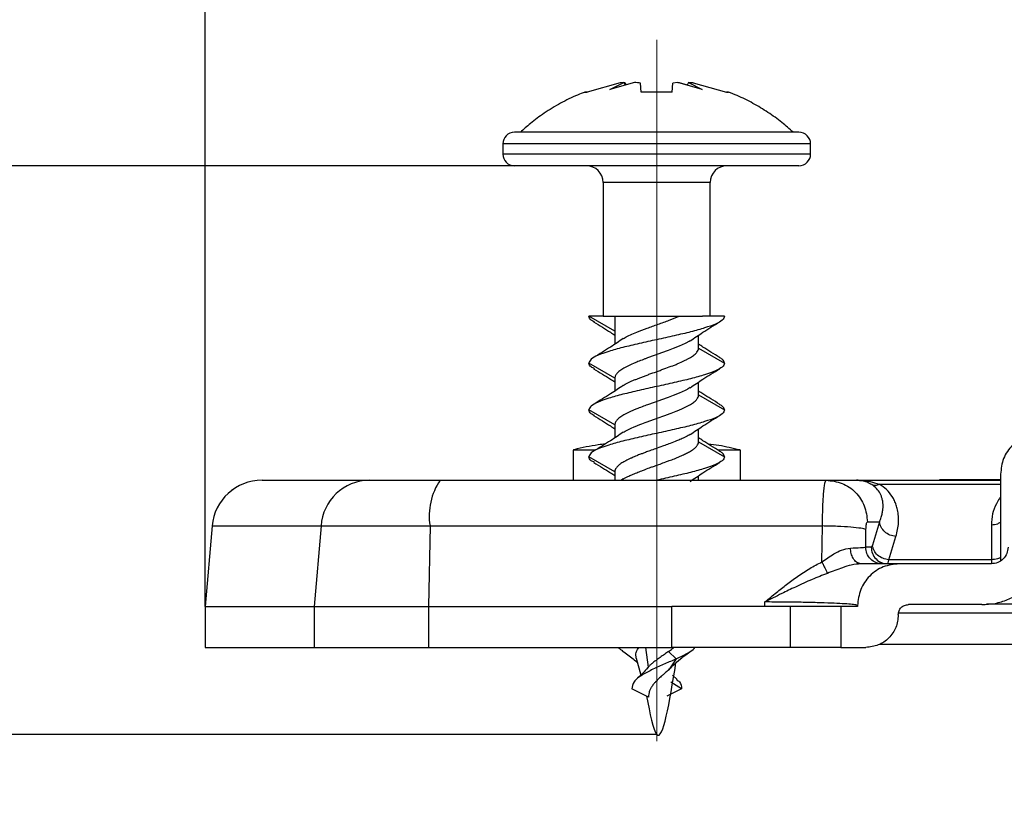
# Model space of a CAD drawing. Units: millimetres. Extents: x 9 to 199, y 7 to 289.
# Drawn here: x 107 to 136, y 237 to 261 of the extents above; entities that cross this region are included whole.
import ezdxf

# ---------------------------------------------------------------- set-up
doc = ezdxf.new("R2010")
doc.units = ezdxf.units.MM
doc.linetypes.add('CENTERX2', pattern=[20.32, 12.7, -2.54, 2.54, -2.54])
doc.layers.add('FORMAT', color=7, linetype='Continuous')
doc.styles.add('SLDTEXTSTYLE2', font='TXT', dxfattribs={"width": 0.75})
doc.dimstyles.new('SLDDIMSTYLE0', dxfattribs={"dimtxt": 3.5, "dimasz": 3.302, "dimexe": 0, "dimexo": 0.0625, "dimgap": 0.875, "dimtad": 1, "dimrnd": 1e-09, "dimzin": 12, "dimdsep": 46, "dimtxsty": 'SLDTEXTSTYLE2', "dimsah": 1, "dimcen": 0.09, "dimadec": 0, "dimazin": 3, "dimtfac": 1, "dimtofl": 0, "dimtmove": 0, "dimatfit": 3, "dimfxl": 0, "dimfrac": 2, "dimtolj": 1, "dimtzin": 12, "dimarcsym": 0})

# ---------------------------------------------------------------- blocks, each defined once
blk = doc.blocks.new('_D_8')
at = {"layer": 'FORMAT', "color": 7}
for p, q in [((112.397, 243.09), (112.397, 267.561)), ((171.395, 243.09), (171.395, 267.561)), ((112.397, 266.561), (171.395, 266.561))]:
    blk.add_line(p, q, dxfattribs=at)
for centre, start, end in [((145.079, 269.339), 153.4349, 206.5651), ((139.139, 269.339), 333.4349, 26.5651)]:
    blk.add_arc(centre, 6.212, start, end, dxfattribs=at)
for points in [[(112.397, 266.561), (115.699, 266.053), (115.699, 267.069)], [(171.395, 266.561), (168.093, 267.069), (168.093, 266.053)]]:
    blk.add_solid(points, dxfattribs=at)
at = {"layer": 'FORMAT', "color": 7, "insert": (139.523, 271.073), "char_height": 3.5, "attachment_point": 1, "style": 'SLDTEXTSTYLE2'}
blk.add_mtext('59', dxfattribs=at)
blk = doc.blocks.new('_D_9')
at = {"layer": 'FORMAT', "color": 7}
for p, q in [((123.859, 256.27), (101.396, 256.27)), ((102.396, 256.27), (102.396, 239.27)), ((125.896, 239.27), (101.396, 239.27))]:
    blk.add_line(p, q, dxfattribs=at)
for centre, start, end in [((99.618, 245.099), 63.4349, 116.5651), ((99.618, 251.039), 243.4349, 296.5651)]:
    blk.add_arc(centre, 6.212, start, end, dxfattribs=at)
for points in [[(102.396, 256.27), (101.888, 252.968), (102.904, 252.968)], [(102.396, 239.27), (102.904, 242.572), (101.888, 242.572)]]:
    blk.add_solid(points, dxfattribs=at)
at = {"layer": 'FORMAT', "color": 7, "insert": (97.884, 245.483), "char_height": 3.5, "attachment_point": 1, "rotation": 90, "style": 'SLDTEXTSTYLE2'}
blk.add_mtext('17', dxfattribs=at)

msp = doc.modelspace()

# ---------------------------------------------------------------- linework, layer by layer
at = {"color": 7, "linetype": 'Continuous', "lineweight": 25}
for p, q in [((124.802, 258.746), (123.813, 258.471)), ((125.228, 258.757), (124.497, 258.544)), ((124.497, 258.544), (124.91, 258.755)), ((124.91, 258.755), (124.802, 258.746)), ((124.91, 258.754), (124.947, 258.757)), ((124.91, 258.755), (124.953, 258.676)), ((124.947, 258.757), (124.985, 258.686)), ((125.435, 258.471), (125.413, 258.742)), ((125.435, 258.471), (125.413, 258.742)), ((126.358, 258.471), (126.379, 258.742)), ((126.527, 258.755), (126.379, 258.742)), ((127.257, 258.544), (126.527, 258.755)), ((126.528, 258.754), (126.564, 258.757)), ((126.564, 258.757), (126.807, 258.686)), ((126.845, 258.757), (126.801, 258.675)), ((126.845, 258.757), (127.257, 258.544)), ((126.99, 258.746), (126.845, 258.757)), ((126.882, 258.755), (126.99, 258.746)), ((126.99, 258.746), (127.979, 258.471)), ((126.99, 258.746), (127.979, 258.471)), ((123.757, 258.471), (123.813, 258.471)), ((127.979, 258.471), (128.04, 258.471)), ((121.296, 256.92), (121.296, 256.62)), ((130.496, 256.62), (130.496, 256.92)), ((124.296, 255.77), (124.296, 251.77)), ((127.496, 251.77), (127.496, 255.77)), ((124.646, 251.323), (123.871, 251.77)), ((124.296, 251.77), (123.871, 251.77)), ((124.296, 251.77), (127.26, 251.77)), ((124.646, 251.77), (124.646, 251.323)), ((124.646, 251.323), (124.646, 250.937)), ((127.146, 250.817), (127.146, 251.203)), ((127.146, 250.817), (127.921, 250.37)), ((124.646, 249.923), (123.871, 250.37)), ((124.646, 249.923), (124.646, 249.537)), ((127.146, 249.417), (127.146, 249.803)), ((127.146, 249.417), (127.921, 248.97)), ((124.646, 248.523), (123.871, 248.97)), ((124.646, 248.523), (124.646, 248.137)), ((127.146, 248.017), (127.146, 248.403)), ((123.396, 247.77), (123.396, 246.87)), ((124.046, 247.77), (123.396, 247.77)), ((127.146, 248.017), (127.921, 247.57)), ((128.396, 247.77), (127.742, 247.77)), ((128.396, 246.87), (128.396, 247.77)), ((124.646, 247.123), (123.871, 247.57)), ((124.646, 247.123), (124.646, 246.87)), ((124.898, 246.906), (124.845, 246.87)), ((127.146, 246.87), (127.146, 247.003)), ((136.171, 247.05), (136.171, 244.452)), ((130.962, 246.87), (131.869, 246.87)), ((131.869, 246.87), (131.957, 246.861)), ((131.869, 246.87), (136.171, 246.87)), ((136.146, 246.88), (134.346, 246.88)), ((134.346, 246.88), (134.346, 246.87)), ((136.146, 246.87), (136.146, 246.88)), ((112.607, 245.501), (112.396, 243.09)), ((112.608, 245.501), (112.397, 243.09)), ((112.608, 245.501), (115.864, 245.501)), ((115.864, 245.501), (115.661, 243.09)), ((115.864, 245.501), (119.121, 245.501)), ((119.121, 245.501), (119.078, 243.09)), ((119.121, 245.501), (130.848, 245.501)), ((130.831, 244.427), (130.848, 245.501)), ((132.193, 245.62), (132.553, 245.62)), ((132.553, 245.62), (132.34, 244.924)), ((135.896, 245.537), (135.896, 244.491)), ((132.142, 244.87), (132.15, 245.392)), ((132.832, 244.491), (133.045, 245.187)), ((132.305, 244.87), (132.142, 244.87)), ((135.896, 244.491), (132.832, 244.491)), ((135.896, 244.37), (133.146, 244.37)), ((135.896, 244.491), (135.896, 244.37)), ((112.396, 243.09), (112.396, 241.87)), ((112.396, 243.09), (112.397, 243.09)), ((112.397, 243.09), (115.661, 243.09)), ((112.397, 243.09), (112.397, 241.87)), ((115.661, 243.09), (115.661, 241.87)), ((115.661, 243.09), (119.078, 243.09)), ((119.078, 243.09), (126.349, 243.09)), ((119.078, 243.09), (119.078, 241.87)), ((126.349, 241.87), (126.349, 243.09)), ((129.896, 243.09), (126.349, 243.09)), ((129.13, 243.09), (129.13, 243.229)), ((129.896, 241.87), (129.896, 243.09)), ((131.396, 243.09), (129.896, 243.09)), ((131.396, 243.09), (131.396, 241.87)), ((131.896, 243.09), (131.396, 243.09)), ((131.896, 243.12), (131.896, 243.09)), ((135.616, 243.15), (133.416, 243.15)), ((133.116, 242.84), (133.116, 242.85)), ((132.557, 241.97), (151.236, 241.97)), ((112.396, 241.87), (112.397, 241.87)), ((112.397, 241.87), (115.661, 241.87)), ((115.661, 241.87), (119.078, 241.87)), ((119.078, 241.87), (126.349, 241.87)), ((126.481, 241.53), (126.251, 241.748)), ((131.396, 241.87), (129.896, 241.87)), ((131.396, 241.87), (132.146, 241.87)), ((125.285, 241.551), (125.421, 241.044)), ((126.481, 241.53), (126.256, 241.204)), ((125.638, 241.28), (125.604, 241.231)), ((126.511, 240.908), (126.371, 241.044)), ((126.64, 240.63), (126.314, 240.828)), ((125.648, 240.385), (125.152, 240.63)), ((126.64, 240.63), (126.203, 240.414))]:
    msp.add_line(p, q, dxfattribs=at)
at = {"color": 1, "linetype": 'Continuous', "lineweight": 25}
for p, q in [((130.496, 256.92), (121.296, 256.92)), ((130.496, 256.62), (121.296, 256.62)), ((127.496, 255.77), (124.296, 255.77)), ((132.546, 246.749), (136.171, 246.749)), ((112.607, 245.501), (112.608, 245.501)), ((148.038, 243.164), (135.754, 243.164)), ((133.127, 242.904), (150.665, 242.904)), ((125.562, 241.87), (125.638, 241.28))]:
    msp.add_line(p, q, dxfattribs=at)
at = {"color": 7, "linetype": 'Continuous', "lineweight": 25}
for centre, radius, start, end in [((121.646, 256.92), 0.35, 90, 180), ((130.146, 256.92), 0.35, 0, 90), ((121.646, 256.62), 0.35, 180, 270), ((130.146, 256.62), 0.35, 270, 0), ((123.796, 255.77), 0.5, 0, 90), ((127.996, 255.77), 0.5, 90, 180), ((114.101, 245.37), 1.5, 90, 175), ((114.102, 245.37), 1.5, 90.0075, 175.0093), ((117.328, 245.403), 1.468, 90.9639, 176.1646), ((120.983, 245.805), 1.887, 145.6259, 189.2755)]:
    msp.add_arc(centre, radius, start, end, dxfattribs=at)
for points, knots in [([(125.413, 258.742), (125.384, 258.745), (125.322, 258.751), (125.26, 258.755), (125.228, 258.757)], [0, 0, 0, 0, 0.474787, 1, 1, 1, 1]), ([(123.755, 258.468), (123.679, 258.441), (123.427, 258.349), (123.016, 258.142), (122.545, 257.856), (122.144, 257.563), (121.919, 257.358), (121.821, 257.269)], [0, 0, 0, 0, 0.105337, 0.352004, 0.601123, 0.826675, 1, 1, 1, 1]), ([(123.813, 258.471), (123.785, 258.471), (123.745, 258.471), (123.752, 258.471), (123.754, 258.471)], [0, 0, 0, 0, 0.691514, 1, 1, 1, 1]), ([(126.358, 258.471), (126.235, 258.471), (126.049, 258.471), (125.795, 258.471), (125.61, 258.471), (125.491, 258.471), (125.435, 258.471)], [0, 0, 0, 0, 0.4013767, 0.6078237, 0.8159385, 1, 1, 1, 1]), ([(128.038, 258.471), (128.04, 258.471), (128.044, 258.471), (128.003, 258.471), (127.979, 258.471)], [0, 0, 0, 0, 0.405072, 1, 1, 1, 1]), ([(129.972, 257.27), (129.862, 257.369), (129.624, 257.583), (129.222, 257.872), (128.775, 258.141), (128.378, 258.342), (128.126, 258.436), (128.037, 258.469)], [0, 0, 0, 0, 0.193899, 0.419325, 0.647025, 0.876759, 1, 1, 1, 1]), ([(123.859, 257.27), (123.705, 257.27), (123.399, 257.27), (122.987, 257.27), (122.645, 257.27), (122.365, 257.27), (122.067, 257.27), (121.844, 257.27), (121.71, 257.27), (121.653, 257.27), (121.651, 257.27), (121.65, 257.27)], [0, 0, 0, 0, 0.117651, 0.234388, 0.35209, 0.446416, 0.540858, 0.733384, 0.829716, 0.926168, 1, 1, 1, 1]), ([(130.143, 257.27), (130.144, 257.27), (130.15, 257.27), (130.108, 257.27), (129.968, 257.27), (129.682, 257.27), (129.351, 257.27), (129.011, 257.27), (128.647, 257.27), (128.275, 257.27), (127.779, 257.27), (127.237, 257.27), (126.668, 257.27), (126.235, 257.27), (125.802, 257.27), (125.251, 257.27), (124.582, 257.27), (124.1, 257.27), (123.859, 257.27)], [0, 0, 0, 0, 0.010599, 0.059444, 0.150391, 0.241397, 0.302234, 0.362611, 0.423501, 0.472286, 0.521132, 0.620707, 0.670531, 0.720416, 0.769201, 0.818047, 0.909008, 1, 1, 1, 1]), ([(123.859, 256.27), (123.705, 256.27), (123.399, 256.27), (122.987, 256.27), (122.645, 256.27), (122.365, 256.27), (122.067, 256.27), (121.844, 256.27), (121.71, 256.27), (121.653, 256.27), (121.651, 256.27), (121.65, 256.27)], [0, 0, 0, 0, 0.117651, 0.234388, 0.35209, 0.446416, 0.540858, 0.733384, 0.829716, 0.926168, 1, 1, 1, 1]), ([(130.143, 256.27), (130.144, 256.27), (130.15, 256.27), (130.108, 256.27), (129.968, 256.27), (129.682, 256.27), (129.351, 256.27), (129.011, 256.27), (128.647, 256.27), (128.275, 256.27), (127.779, 256.27), (127.237, 256.27), (126.668, 256.27), (126.235, 256.27), (125.802, 256.27), (125.251, 256.27), (124.582, 256.27), (124.1, 256.27), (123.859, 256.27)], [0, 0, 0, 0, 0.010599, 0.059444, 0.150391, 0.241397, 0.302234, 0.362611, 0.423501, 0.472286, 0.521132, 0.620707, 0.670531, 0.720416, 0.769201, 0.818047, 0.909008, 1, 1, 1, 1]), ([(127.921, 251.77), (127.908, 251.731), (127.881, 251.653), (127.668, 251.537), (127.345, 251.42), (126.92, 251.303), (126.427, 251.187), (125.896, 251.07), (125.366, 250.953), (124.872, 250.837), (124.447, 250.72), (124.124, 250.603), (123.911, 250.487), (123.885, 250.409), (123.871, 250.37)], [0, 0, 0, 0, 0.083417, 0.166742, 0.25, 0.333258, 0.416583, 0.5, 0.583417, 0.666742, 0.75, 0.833258, 0.916583, 1, 1, 1, 1]), ([(124.032, 251.601), (123.998, 251.618), (123.89, 251.675), (123.879, 251.731), (123.871, 251.77)], [0, 0, 0, 0, 0.310534, 1, 1, 1, 1]), ([(124.011, 251.603), (124.099, 251.549), (124.263, 251.449), (124.484, 251.313), (124.603, 251.232), (124.646, 251.203)], [0, 0, 0, 0, 0.422337, 0.789863, 1, 1, 1, 1]), ([(125.297, 251.295), (125.399, 251.334), (125.602, 251.413), (125.938, 251.532), (126.272, 251.651), (126.469, 251.73), (126.567, 251.77)], [0, 0, 0, 0, 0.2499997, 0.5000002, 0.7499994, 1, 1, 1, 1]), ([(126.895, 251.034), (127.02, 251.12), (127.221, 251.257), (127.529, 251.449), (127.693, 251.55), (127.781, 251.603)], [0, 0, 0, 0, 0.437473, 0.699219, 1, 1, 1, 1]), ([(127.921, 251.77), (127.876, 251.77), (127.784, 251.77), (127.567, 251.77), (127.367, 251.77), (127.26, 251.77)], [0, 0, 0, 0, 0.308325, 0.627734, 1, 1, 1, 1]), ([(124.898, 251.106), (124.772, 251.02), (124.572, 250.882), (124.263, 250.691), (124.099, 250.59), (124.011, 250.537)], [0, 0, 0, 0, 0.437473, 0.69922, 1, 1, 1, 1]), ([(126.899, 251.038), (126.879, 251.026), (126.837, 251.001), (126.737, 250.95), (126.621, 250.897), (126.493, 250.844), (126.358, 250.791), (126.216, 250.737), (126.069, 250.684), (125.92, 250.631), (125.77, 250.578), (125.631, 250.527), (125.51, 250.483), (125.401, 250.441), (125.29, 250.397), (125.169, 250.347), (125.052, 250.294), (124.95, 250.24), (124.857, 250.187), (124.781, 250.134), (124.723, 250.081), (124.678, 250.028), (124.65, 249.976), (124.647, 249.936), (124.646, 249.923)], [0, 0, 0, 0, 0.031007, 0.066185, 0.137736, 0.174195, 0.209372, 0.280923, 0.317381, 0.352559, 0.424111, 0.46057, 0.488157, 0.543899, 0.572089, 0.607279, 0.678854, 0.715326, 0.750516, 0.822092, 0.858564, 0.893327, 0.964003, 1, 1, 1, 1]), ([(124.901, 251.1), (124.917, 251.112), (125.006, 251.177), (125.167, 251.242), (125.297, 251.295)], [0, 0, 0, 0, 0.191315, 1, 1, 1, 1]), ([(124.894, 249.702), (124.913, 249.714), (124.977, 249.751), (125.082, 249.802), (125.2, 249.855), (125.295, 249.894), (125.395, 249.934), (125.499, 249.974), (125.608, 250.014), (125.755, 250.067), (125.905, 250.12), (126.054, 250.174), (126.201, 250.227), (126.344, 250.28), (126.479, 250.333), (126.608, 250.386), (126.726, 250.44), (126.831, 250.493), (126.925, 250.546), (127.003, 250.599), (127.063, 250.653), (127.106, 250.7), (127.139, 250.755), (127.144, 250.797), (127.146, 250.817)], [0, 0, 0, 0, 0.031006, 0.10095, 0.136439, 0.172433, 0.207621, 0.243313, 0.279259, 0.31573, 0.386549, 0.422496, 0.458967, 0.52976, 0.565694, 0.602152, 0.672946, 0.708879, 0.745337, 0.816129, 0.852061, 0.888519, 0.943897, 1, 1, 1, 1]), ([(127.781, 250.537), (127.694, 250.59), (127.53, 250.691), (127.308, 250.827), (127.189, 250.908), (127.146, 250.937)], [0, 0, 0, 0, 0.422336, 0.789863, 1, 1, 1, 1]), ([(127.921, 250.37), (127.913, 250.409), (127.902, 250.465), (127.794, 250.522), (127.761, 250.539)], [0, 0, 0, 0, 0.6894661, 1, 1, 1, 1]), ([(127.921, 250.37), (127.908, 250.331), (127.881, 250.253), (127.668, 250.137), (127.345, 250.02), (126.92, 249.903), (126.427, 249.787), (125.896, 249.67), (125.366, 249.553), (124.872, 249.437), (124.447, 249.32), (124.124, 249.203), (123.911, 249.087), (123.885, 249.009), (123.871, 248.97)], [0, 0, 0, 0, 0.083417, 0.166742, 0.25, 0.333258, 0.416583, 0.5, 0.583417, 0.666742, 0.75, 0.833258, 0.916583, 1, 1, 1, 1]), ([(124.032, 250.201), (123.998, 250.218), (123.89, 250.275), (123.879, 250.331), (123.871, 250.37)], [0, 0, 0, 0, 0.310534, 1, 1, 1, 1]), ([(124.011, 250.203), (124.099, 250.149), (124.263, 250.049), (124.484, 249.913), (124.603, 249.832), (124.646, 249.803)], [0, 0, 0, 0, 0.422336, 0.789863, 1, 1, 1, 1]), ([(126.895, 249.634), (127.02, 249.72), (127.221, 249.857), (127.529, 250.049), (127.693, 250.15), (127.781, 250.203)], [0, 0, 0, 0, 0.437474, 0.69922, 1, 1, 1, 1]), ([(124.898, 249.706), (124.772, 249.62), (124.572, 249.482), (124.263, 249.291), (124.099, 249.19), (124.011, 249.137)], [0, 0, 0, 0, 0.437473, 0.699219, 1, 1, 1, 1]), ([(126.899, 249.638), (126.879, 249.626), (126.837, 249.601), (126.737, 249.55), (126.621, 249.497), (126.493, 249.444), (126.358, 249.391), (126.216, 249.337), (126.069, 249.284), (125.92, 249.231), (125.77, 249.178), (125.602, 249.117), (125.454, 249.062), (125.315, 249.008), (125.202, 248.96), (125.112, 248.921), (125.027, 248.881), (124.95, 248.84), (124.857, 248.787), (124.781, 248.734), (124.723, 248.681), (124.678, 248.628), (124.65, 248.576), (124.647, 248.536), (124.646, 248.523)], [0, 0, 0, 0, 0.031006, 0.066183, 0.137732, 0.174189, 0.209365, 0.280913, 0.31737, 0.352548, 0.424097, 0.460554, 0.515815, 0.572039, 0.607228, 0.642661, 0.678865, 0.715336, 0.750524, 0.822098, 0.858569, 0.89333, 0.964004, 1, 1, 1, 1]), ([(127.781, 249.137), (127.694, 249.19), (127.53, 249.291), (127.308, 249.427), (127.189, 249.508), (127.146, 249.537)], [0, 0, 0, 0, 0.422337, 0.789863, 1, 1, 1, 1]), ([(124.894, 248.302), (124.913, 248.314), (124.955, 248.338), (125.054, 248.389), (125.169, 248.442), (125.295, 248.494), (125.429, 248.547), (125.571, 248.601), (125.718, 248.654), (125.867, 248.707), (126.017, 248.76), (126.164, 248.814), (126.308, 248.867), (126.447, 248.92), (126.576, 248.973), (126.698, 249.026), (126.807, 249.08), (126.901, 249.133), (126.985, 249.186), (127.051, 249.239), (127.097, 249.29), (127.127, 249.334), (127.144, 249.376), (127.146, 249.407), (127.146, 249.417)], [0, 0, 0, 0, 0.031007, 0.065769, 0.136443, 0.172438, 0.207628, 0.279206, 0.315678, 0.350869, 0.422447, 0.458919, 0.494097, 0.565649, 0.602108, 0.637287, 0.708839, 0.745298, 0.780475, 0.852025, 0.888483, 0.91607, 0.97181, 1, 1, 1, 1]), ([(127.921, 248.97), (127.908, 248.931), (127.881, 248.853), (127.668, 248.737), (127.345, 248.62), (126.92, 248.503), (126.427, 248.387), (125.896, 248.27), (125.366, 248.153), (124.872, 248.037), (124.447, 247.92), (124.124, 247.803), (123.911, 247.687), (123.885, 247.609), (123.871, 247.57)], [0, 0, 0, 0, 0.083417, 0.166742, 0.25, 0.333258, 0.416583, 0.5, 0.583417, 0.666742, 0.75, 0.833258, 0.916583, 1, 1, 1, 1]), ([(124.032, 248.801), (123.998, 248.818), (123.89, 248.875), (123.879, 248.931), (123.871, 248.97)], [0, 0, 0, 0, 0.310534, 1, 1, 1, 1]), ([(127.921, 248.97), (127.913, 249.009), (127.902, 249.065), (127.794, 249.122), (127.761, 249.139)], [0, 0, 0, 0, 0.689466, 1, 1, 1, 1]), ([(124.011, 248.803), (124.099, 248.749), (124.263, 248.649), (124.484, 248.513), (124.603, 248.432), (124.646, 248.403)], [0, 0, 0, 0, 0.422338, 0.789863, 1, 1, 1, 1]), ([(126.895, 248.234), (127.02, 248.32), (127.221, 248.457), (127.529, 248.649), (127.693, 248.75), (127.781, 248.803)], [0, 0, 0, 0, 0.437474, 0.699219, 1, 1, 1, 1]), ([(124.898, 248.306), (124.772, 248.22), (124.572, 248.082), (124.263, 247.891), (124.099, 247.79), (124.011, 247.737)], [0, 0, 0, 0, 0.437473, 0.699219, 1, 1, 1, 1]), ([(126.899, 248.238), (126.897, 248.236), (126.879, 248.225), (126.812, 248.189), (126.703, 248.134), (126.581, 248.08), (126.451, 248.027), (126.314, 247.974), (126.17, 247.921), (126.022, 247.867), (125.873, 247.814), (125.724, 247.761), (125.603, 247.717), (125.51, 247.683), (125.401, 247.641), (125.285, 247.596), (125.174, 247.549), (125.076, 247.504), (125.007, 247.47), (124.919, 247.424), (124.831, 247.37), (124.762, 247.317), (124.706, 247.264), (124.667, 247.212), (124.648, 247.159), (124.647, 247.131), (124.646, 247.123)], [0, 0, 0, 0, 0.0036437, 0.0309987, 0.0974522, 0.1514549, 0.174178, 0.2406309, 0.294633, 0.317356, 0.3838107, 0.4378138, 0.4605369, 0.5020484, 0.5299321, 0.5720609, 0.6251231, 0.6564291, 0.6926113, 0.7153426, 0.7818189, 0.8358406, 0.8585721, 0.9242293, 0.9775638, 1, 1, 1, 1]), ([(127.781, 247.737), (127.694, 247.79), (127.53, 247.891), (127.308, 248.027), (127.189, 248.108), (127.146, 248.137)], [0, 0, 0, 0, 0.422337, 0.789863, 1, 1, 1, 1]), ([(137.391, 248.27), (137.231, 248.252), (136.912, 248.215), (136.508, 247.933), (136.226, 247.53), (136.189, 247.21), (136.171, 247.05)], [0, 0, 0, 0, 0.2500001, 0.4999997, 0.75, 1, 1, 1, 1]), ([(124.361, 247.953), (124.29, 247.943), (123.977, 247.904), (123.659, 247.842), (123.417, 247.775), (123.411, 247.773)], [0, 0, 0, 0, 0.222384, 0.979512, 1, 1, 1, 1]), ([(124.894, 246.902), (124.902, 246.907), (124.92, 246.919), (124.965, 246.943), (125.041, 246.982), (125.154, 247.035), (125.294, 247.094), (125.43, 247.147), (125.571, 247.201), (125.7, 247.247), (125.848, 247.3), (125.998, 247.354), (126.146, 247.407), (126.291, 247.46), (126.43, 247.513), (126.561, 247.567), (126.682, 247.62), (126.794, 247.673), (126.891, 247.726), (126.974, 247.78), (127.044, 247.833), (127.092, 247.883), (127.127, 247.934), (127.144, 247.976), (127.146, 248.007), (127.146, 248.017)], [0, 0, 0, 0, 0.012683, 0.030939, 0.06582, 0.11865, 0.172382, 0.22538, 0.261197, 0.315635, 0.350951, 0.404451, 0.458889, 0.494192, 0.547673, 0.602091, 0.637394, 0.690875, 0.745293, 0.780595, 0.834074, 0.888492, 0.916137, 0.971873, 1, 1, 1, 1]), ([(128.375, 247.773), (128.168, 247.822), (127.857, 247.896), (127.54, 247.937), (127.433, 247.951)], [0, 0, 0, 0, 0.663178, 1, 1, 1, 1]), ([(124.032, 247.4), (123.998, 247.418), (123.89, 247.474), (123.879, 247.531), (123.871, 247.57)], [0, 0, 0, 0, 0.312167, 1, 1, 1, 1]), ([(127.921, 247.57), (127.908, 247.531), (127.881, 247.453), (127.668, 247.337), (127.345, 247.22), (126.92, 247.103), (126.427, 246.987), (126.073, 246.909), (125.896, 246.87)], [0, 0, 0, 0, 0.166834, 0.333484, 0.5, 0.666516, 0.833166, 1, 1, 1, 1]), ([(127.921, 247.57), (127.913, 247.609), (127.902, 247.665), (127.794, 247.722), (127.761, 247.739)], [0, 0, 0, 0, 0.689466, 1, 1, 1, 1]), ([(124.012, 247.403), (124.1, 247.349), (124.264, 247.248), (124.486, 247.112), (124.604, 247.032), (124.646, 247.003)], [0, 0, 0, 0, 0.42468, 0.793233, 1, 1, 1, 1]), ([(126.895, 246.834), (127.02, 246.92), (127.221, 247.057), (127.529, 247.249), (127.693, 247.35), (127.781, 247.403)], [0, 0, 0, 0, 0.437473, 0.699219, 1, 1, 1, 1]), ([(114.102, 246.87), (114.158, 246.87), (114.27, 246.87), (114.71, 246.87), (115.352, 246.87), (116.195, 246.87), (116.934, 246.87), (117.304, 246.87)], [0, 0, 0, 0, 0.200025, 0.399935, 0.600057, 0.799963, 1, 1, 1, 1]), ([(117.304, 246.87), (117.389, 246.87), (117.564, 246.87), (118.064, 246.87), (118.694, 246.87), (119.185, 246.87), (119.426, 246.87)], [0, 0, 0, 0, 0.2452652, 0.4999996, 0.7547358, 1, 1, 1, 1]), ([(119.426, 246.87), (120.697, 246.87), (123.238, 246.87), (127.09, 246.87), (129.671, 246.87), (130.962, 246.87)], [0, 0, 0, 0, 0.3334701, 0.6665297, 1, 1, 1, 1]), ([(130.848, 245.501), (130.85, 245.646), (130.854, 245.962), (130.872, 246.321), (130.893, 246.574), (130.913, 246.734), (130.936, 246.847), (130.953, 246.862), (130.962, 246.87)], [0, 0, 0, 0, 0.198098, 0.430365, 0.559861, 0.697969, 0.844684, 1, 1, 1, 1]), ([(130.962, 246.87), (131.123, 246.851), (131.446, 246.814), (131.853, 246.525), (132.138, 246.111), (132.175, 245.784), (132.193, 245.62)], [0, 0, 0, 0, 0.25, 0.5000003, 0.7500003, 1, 1, 1, 1]), ([(132.324, 246.736), (132.277, 246.762), (132.184, 246.814), (132.031, 246.86), (131.927, 246.866), (131.869, 246.87)], [0, 0, 0, 0, 0.319418, 0.626544, 1, 1, 1, 1]), ([(132.324, 246.736), (132.363, 246.727), (132.432, 246.71), (132.511, 246.737), (132.546, 246.749)], [0, 0, 0, 0, 0.559526, 1, 1, 1, 1]), ([(132.553, 245.62), (132.571, 245.666), (132.606, 245.755), (132.638, 245.883), (132.656, 245.997), (132.661, 246.098), (132.657, 246.196), (132.641, 246.292), (132.613, 246.386), (132.564, 246.496), (132.487, 246.615), (132.375, 246.699), (132.324, 246.736)], [0, 0, 0, 0, 0.125393, 0.238873, 0.340451, 0.43014, 0.50796, 0.599542, 0.682931, 0.75822, 0.892032, 1, 1, 1, 1]), ([(133.045, 245.187), (133.064, 245.256), (133.101, 245.393), (133.126, 245.596), (133.125, 245.793), (133.1, 245.97), (133.058, 246.125), (133.005, 246.258), (132.917, 246.413), (132.787, 246.584), (132.623, 246.697), (132.546, 246.749)], [0, 0, 0, 0, 0.129425, 0.254548, 0.37586, 0.493905, 0.58151, 0.664697, 0.743851, 0.88037, 1, 1, 1, 1]), ([(132.15, 245.392), (132.108, 245.405), (132.023, 245.432), (131.71, 245.466), (131.304, 245.492), (131, 245.498), (130.848, 245.501)], [0, 0, 0, 0, 0.2499946, 0.4999998, 0.750005, 1, 1, 1, 1]), ([(132.15, 245.392), (132.151, 245.422), (132.153, 245.484), (132.163, 245.558), (132.177, 245.611), (132.188, 245.617), (132.193, 245.62)], [0, 0, 0, 0, 0.248434, 0.498893, 0.748473, 1, 1, 1, 1]), ([(133.045, 245.187), (132.984, 245.197), (132.862, 245.218), (132.704, 245.32), (132.589, 245.459), (132.565, 245.566), (132.553, 245.62)], [0, 0, 0, 0, 0.25, 0.500001, 0.749999, 1, 1, 1, 1]), ([(135.616, 243.15), (135.747, 243.157), (136.009, 243.172), (136.386, 243.291), (136.734, 243.476), (137.039, 243.727), (137.29, 244.032), (137.475, 244.38), (137.594, 244.757), (137.609, 245.019), (137.616, 245.15)], [0, 0, 0, 0, 0.1249999, 0.2499999, 0.3749998, 0.5, 0.6250002, 0.7500001, 0.8750004, 1, 1, 1, 1]), ([(130.831, 244.427), (130.95, 244.51), (131.141, 244.645), (131.435, 244.801), (131.597, 244.827), (131.686, 244.841)], [0, 0, 0, 0, 0.424014, 0.684966, 1, 1, 1, 1]), ([(131.686, 244.841), (131.797, 244.845), (132.019, 244.854), (132.101, 244.865), (132.142, 244.87)], [0, 0, 0, 0, 0.500081, 1, 1, 1, 1]), ([(131.997, 244.37), (131.953, 244.379), (131.865, 244.396), (131.765, 244.521), (131.703, 244.676), (131.692, 244.786), (131.686, 244.841)], [0, 0, 0, 0, 0.279636, 0.559301, 0.77965, 1, 1, 1, 1]), ([(132.634, 244.37), (132.569, 244.377), (132.44, 244.393), (132.278, 244.508), (132.164, 244.673), (132.149, 244.804), (132.142, 244.87)], [0, 0, 0, 0, 0.25, 0.500002, 0.750002, 1, 1, 1, 1]), ([(132.34, 244.924), (132.334, 244.908), (132.323, 244.877), (132.311, 244.872), (132.305, 244.87)], [0, 0, 0, 0, 0.499504, 1, 1, 1, 1]), ([(132.305, 244.87), (132.312, 244.804), (132.327, 244.673), (132.441, 244.508), (132.604, 244.393), (132.733, 244.377), (132.797, 244.37)], [0, 0, 0, 0, 0.249998, 0.499999, 0.749999, 1, 1, 1, 1]), ([(132.832, 244.491), (132.771, 244.501), (132.649, 244.522), (132.492, 244.624), (132.376, 244.762), (132.352, 244.87), (132.34, 244.924)], [0, 0, 0, 0, 0.250001, 0.500002, 0.75, 1, 1, 1, 1]), ([(136.396, 244.87), (136.389, 244.804), (136.374, 244.673), (136.258, 244.508), (136.093, 244.393), (135.962, 244.377), (135.896, 244.37)], [0, 0, 0, 0, 0.249998, 0.499999, 0.75, 1, 1, 1, 1]), ([(136.171, 244.553), (136.143, 244.54), (136.059, 244.503), (135.961, 244.495), (135.896, 244.491)], [0, 0, 0, 0, 0.342397, 1, 1, 1, 1]), ([(129.13, 243.229), (129.244, 243.325), (129.457, 243.503), (129.779, 243.759), (130.109, 244.001), (130.459, 244.23), (130.71, 244.363), (130.831, 244.427)], [0, 0, 0, 0, 0.214635, 0.39867, 0.591421, 0.803473, 1, 1, 1, 1]), ([(130.831, 244.427), (130.848, 244.392), (130.882, 244.323), (130.928, 244.228), (130.968, 244.144), (130.987, 244.104), (130.996, 244.085)], [0, 0, 0, 0, 0.25, 0.499999, 0.750002, 1, 1, 1, 1]), ([(131.997, 244.37), (131.903, 244.362), (131.73, 244.346), (131.381, 244.233), (131.146, 244.142), (130.996, 244.085)], [0, 0, 0, 0, 0.299284, 0.553828, 1, 1, 1, 1]), ([(133.146, 244.37), (132.982, 244.351), (132.655, 244.314), (132.242, 244.025), (131.953, 243.611), (131.915, 243.284), (131.896, 243.12)], [0, 0, 0, 0, 0.2500002, 0.4999999, 0.7499999, 1, 1, 1, 1]), ([(133.146, 244.37), (133.132, 244.37), (133.104, 244.37), (132.869, 244.37), (132.515, 244.37), (132.17, 244.37), (131.997, 244.37)], [0, 0, 0, 0, 0.249824, 0.499667, 0.749872, 1, 1, 1, 1]), ([(132.797, 244.37), (132.803, 244.375), (132.815, 244.386), (132.827, 244.456), (132.832, 244.491)], [0, 0, 0, 0, 0.499996, 1, 1, 1, 1]), ([(130.997, 244.084), (130.843, 244.025), (130.521, 243.899), (130.068, 243.69), (129.6, 243.465), (129.297, 243.313), (129.13, 243.229)], [0, 0, 0, 0, 0.242988, 0.509118, 0.72966, 1, 1, 1, 1]), ([(131.896, 243.12), (131.886, 243.127), (131.866, 243.14), (131.706, 243.16), (131.457, 243.178), (131.116, 243.194), (130.698, 243.208), (130.216, 243.219), (129.689, 243.226), (129.316, 243.228), (129.13, 243.229)], [0, 0, 0, 0, 0.124909, 0.249832, 0.374779, 0.499757, 0.624773, 0.749823, 0.874899, 1, 1, 1, 1]), ([(133.116, 242.85), (133.121, 242.889), (133.13, 242.968), (133.199, 243.067), (133.298, 243.136), (133.377, 243.145), (133.416, 243.15)], [0, 0, 0, 0, 0.25, 0.5, 0.750002, 1, 1, 1, 1]), ([(133.116, 242.84), (133.102, 242.713), (133.072, 242.459), (132.848, 242.138), (132.527, 241.914), (132.273, 241.885), (132.146, 241.87)], [0, 0, 0, 0, 0.25, 0.5, 0.75, 1, 1, 1, 1]), ([(124.88, 241.767), (124.854, 241.782), (124.795, 241.818), (124.772, 241.851), (124.759, 241.87)], [0, 0, 0, 0, 0.435949, 1, 1, 1, 1]), ([(124.867, 241.769), (124.978, 241.688), (125.143, 241.569), (125.28, 241.445), (125.324, 241.405)], [0, 0, 0, 0, 0.676682, 1, 1, 1, 1]), ([(125.285, 241.551), (125.28, 241.579), (125.268, 241.637), (125.282, 241.723), (125.312, 241.802), (125.348, 241.851), (125.362, 241.87)], [0, 0, 0, 0, 0.25806, 0.531808, 0.813696, 1, 1, 1, 1]), ([(126.251, 241.748), (126.211, 241.72), (126.128, 241.662), (125.999, 241.574), (125.872, 241.483), (125.77, 241.403), (125.693, 241.335), (125.656, 241.298), (125.638, 241.28)], [0, 0, 0, 0, 0.192251, 0.390125, 0.580974, 0.777789, 0.8883, 1, 1, 1, 1]), ([(126.251, 241.748), (126.292, 241.777), (126.35, 241.818), (126.398, 241.858), (126.412, 241.87)], [0, 0, 0, 0, 0.705575, 1, 1, 1, 1]), ([(129.896, 241.87), (129.883, 241.87), (129.858, 241.87), (129.653, 241.87), (129.333, 241.87), (128.897, 241.87), (128.362, 241.87), (127.745, 241.87), (127.068, 241.87), (126.588, 241.87), (126.349, 241.87)], [0, 0, 0, 0, 0.1250003, 0.2499999, 0.375, 0.5000002, 0.625, 0.7500002, 0.8749998, 1, 1, 1, 1]), ([(126.382, 241.33), (126.454, 241.395), (126.618, 241.544), (126.815, 241.688), (126.925, 241.769)], [0, 0, 0, 0, 0.438345, 1, 1, 1, 1]), ([(126.481, 241.53), (126.582, 241.579), (126.783, 241.675), (126.969, 241.788), (127.018, 241.851), (127.033, 241.87)], [0, 0, 0, 0, 0.4144745, 0.8238417, 1, 1, 1, 1]), ([(126.481, 241.53), (126.367, 241.479), (126.139, 241.378), (125.774, 241.218), (125.439, 241.041), (125.184, 240.847), (125.162, 240.701), (125.152, 240.63)], [0, 0, 0, 0, 0.18949, 0.379577, 0.570035, 0.789267, 1, 1, 1, 1]), ([(125.59, 240.414), (125.692, 239.899), (125.985, 238.425), (126.278, 240.23), (126.468, 241.405)], [0, 0, 0, 0, 0.34877, 1, 1, 1, 1]), ([(126.256, 241.204), (126.287, 241.234), (126.333, 241.277), (126.368, 241.319), (126.379, 241.333)], [0, 0, 0, 0, 0.671293, 1, 1, 1, 1]), ([(125.617, 241.259), (125.575, 241.208), (125.478, 241.09), (125.353, 240.974), (125.282, 240.908)], [0, 0, 0, 0, 0.428735, 1, 1, 1, 1]), ([(126.256, 241.204), (126.249, 241.197), (126.226, 241.176), (126.186, 241.141), (126.136, 241.097), (126.093, 241.059), (126.059, 241.029), (126.025, 240.999), (125.983, 240.961), (125.933, 240.914), (125.893, 240.874), (125.848, 240.827), (125.807, 240.78), (125.759, 240.716), (125.718, 240.65), (125.686, 240.581), (125.663, 240.51), (125.651, 240.448), (125.649, 240.402), (125.648, 240.385)], [0, 0, 0, 0, 0.029994, 0.090226, 0.151321, 0.213311, 0.244463, 0.274278, 0.334171, 0.394982, 0.456742, 0.487786, 0.572718, 0.63025, 0.71789, 0.802906, 0.860492, 0.948235, 1, 1, 1, 1]), ([(126.489, 240.911), (126.519, 240.888), (126.636, 240.799), (126.638, 240.702), (126.64, 240.63)], [0, 0, 0, 0, 0.258891, 1, 1, 1, 1])]:
    msp.add_open_spline(points, degree=3, knots=knots, dxfattribs=at)
at = {"color": 1, "linetype": 'Continuous', "lineweight": 25}
for points, knots in [([(131.957, 246.861), (132.063, 246.855), (132.261, 246.844), (132.455, 246.78), (132.546, 246.749)], [0, 0, 0, 0, 0.5291971, 1, 1, 1, 1]), ([(136.171, 246.366), (136.16, 246.353), (136.108, 246.288), (136.018, 246.12), (135.915, 245.857), (135.903, 245.645), (135.896, 245.537)], [0, 0, 0, 0, 0.0514285, 0.2476011, 0.6159037, 1, 1, 1, 1]), ([(135.896, 245.537), (135.963, 245.541), (136.065, 245.548), (136.144, 245.6), (136.171, 245.618)], [0, 0, 0, 0, 0.6597477, 1, 1, 1, 1])]:
    msp.add_open_spline(points, degree=3, knots=knots, dxfattribs=at)
at = {"layer": 'FORMAT', "color": 7, "linetype": 'CENTERX2', "lineweight": 18}
for p, q in [((125.896, 260.032), (125.896, 251.77)), ((125.896, 251.77), (125.896, 237.27))]:
    msp.add_line(p, q, dxfattribs=at)

# ---------------------------------------------------------------- dimensions: what is measured, and where the dimension line sits
at = {"layer": 'FORMAT', "color": 7}
dim = msp.add_linear_dim(base=(171.395, 266.561), p1=(112.397, 243.09), p2=(171.395, 243.09), text='(<>)', dimstyle='SLDDIMSTYLE0', dxfattribs=at)
dim.commit()
dim.dimension.update_dxf_attribs({"geometry": '_D_8', "text_midpoint": (142.109, 266.561), "dimtype": 160})
dim = msp.add_linear_dim(base=(102.396, 239.27), p1=(123.859, 256.27), p2=(125.896, 239.27), angle=90, text='(<>)', dimstyle='SLDDIMSTYLE0', dxfattribs=at)
dim.commit()
dim.dimension.update_dxf_attribs({"geometry": '_D_9', "text_midpoint": (102.396, 248.069), "dimtype": 160})

doc.saveas('drawing.dxf')
